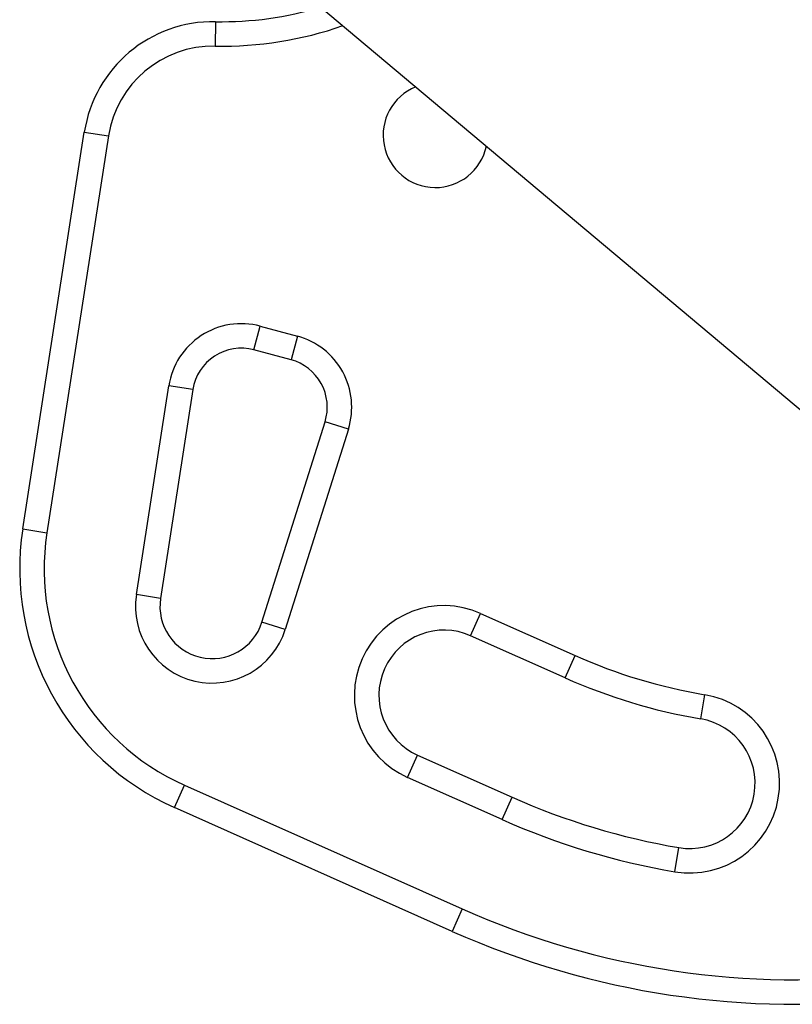
# Model space of a CAD drawing. Extents: x -65 to 836, y -9 to 545.
# Drawn here: x 200 to 206, y 207 to 215 of the extents above; entities that cross this region are included whole.
import ezdxf

# ---------------------------------------------------------------- set-up
doc = ezdxf.new("R2010")
doc.units = 0
doc.header["$LTSCALE"] = 0.125
doc.header["$MEASUREMENT"] = 0
doc.layers.add('CONTOUR', color=7, linetype='CONTINUOUS')

msp = doc.modelspace()

# ---------------------------------------------------------------- linework, layer by layer
at = {"layer": 'CONTOUR'}
for p, q in [((202.1511, 214.8004), (207.3646, 210.4257)), ((201.4815, 214.5744), (201.4782, 214.3869)), ((200.004, 210.6891), (200.4753, 213.7278)), ((200.4753, 213.7278), (200.6606, 213.6991)), ((200.6606, 213.6991), (200.1892, 210.6604)), ((201.7756, 212.0612), (201.8241, 212.2423)), ((201.8241, 212.2423), (202.108, 212.1662)), ((202.108, 212.1662), (202.0595, 211.9851)), ((202.0595, 211.9851), (201.7756, 212.0612)), ((200.8747, 210.1865), (201.1227, 211.7852)), ((201.308, 211.7564), (201.06, 210.1577)), ((201.308, 211.7564), (201.1227, 211.7852)), ((201.8368, 209.9762), (202.3201, 211.5102)), ((202.4989, 211.4538), (202.0156, 209.9198)), ((202.4989, 211.4538), (202.3201, 211.5102)), ((200.004, 210.6891), (200.1892, 210.6604)), ((201.06, 210.1577), (200.8747, 210.1865)), ((203.4359, 209.8714), (203.5121, 210.0426)), ((203.5121, 210.0426), (204.2362, 209.7203)), ((202.0156, 209.9198), (201.8368, 209.9762)), ((204.1599, 209.549), (203.4359, 209.8714)), ((204.1599, 209.549), (204.2362, 209.7203)), ((205.1995, 209.2349), (205.2308, 209.4198)), ((202.9529, 208.7865), (203.0291, 208.9578)), ((203.0291, 208.9578), (203.7532, 208.6354)), ((201.1668, 208.5555), (201.2431, 208.7268)), ((201.2431, 208.7268), (203.3719, 207.779)), ((203.6769, 208.4641), (202.9529, 208.7865)), ((203.6769, 208.4641), (203.7532, 208.6354)), ((203.2956, 207.6077), (201.1668, 208.5555)), ((205.0012, 208.0641), (205.0325, 208.249)), ((203.3719, 207.779), (203.2956, 207.6077))]:
    msp.add_line(p, q, dxfattribs=at)
for centre, radius, start, end in [((201.5289, 217.199), 2.625, 268.96581, 286.79618), ((201.4635, 213.5745), 1, 88.96581, 171.18256), ((201.5289, 217.199), 2.8125, 268.96581, 289.26213), ((201.4635, 213.5745), 0.8125, 88.96581, 171.18256), ((203.1655, 213.7044), 0.4, 112.04681, 347.95319), ((201.6785, 211.699), 0.5625, 75, 171.18256), ((201.9624, 211.6229), 0.5625, 342.51123, 75), ((201.6785, 211.699), 0.375, 75, 171.18256), ((201.9624, 211.6229), 0.375, 342.51123, 75), ((201.9803, 210.3826), 2, 171.18256, 246), ((201.9803, 210.3826), 1.8125, 171.18256, 246), ((201.4552, 210.0964), 0.5875, 171.18256, 342.51123), ((201.4552, 210.0964), 0.4, 171.18256, 342.51123), ((203.2325, 209.4146), 0.6875, 66, 246), ((203.2325, 209.4146), 0.5, 66, 246), ((205.924, 213.5111), 4.1495, 246, 260.38428), ((205.924, 213.5111), 4.337, 246, 260.38428), ((205.116, 208.742), 0.6875, 260.38428, 80.38428), ((205.116, 208.742), 0.5, 260.38428, 80.38428), ((205.924, 213.5111), 5.337, 246, 260.38428), ((205.924, 213.5111), 5.5245, 246, 260.38428), ((205.924, 213.5111), 6.2745, 246, 276.98725), ((205.924, 213.5111), 6.462, 246, 276.98725)]:
    msp.add_arc(centre, radius, start, end, dxfattribs=at)

doc.saveas('drawing.dxf')
